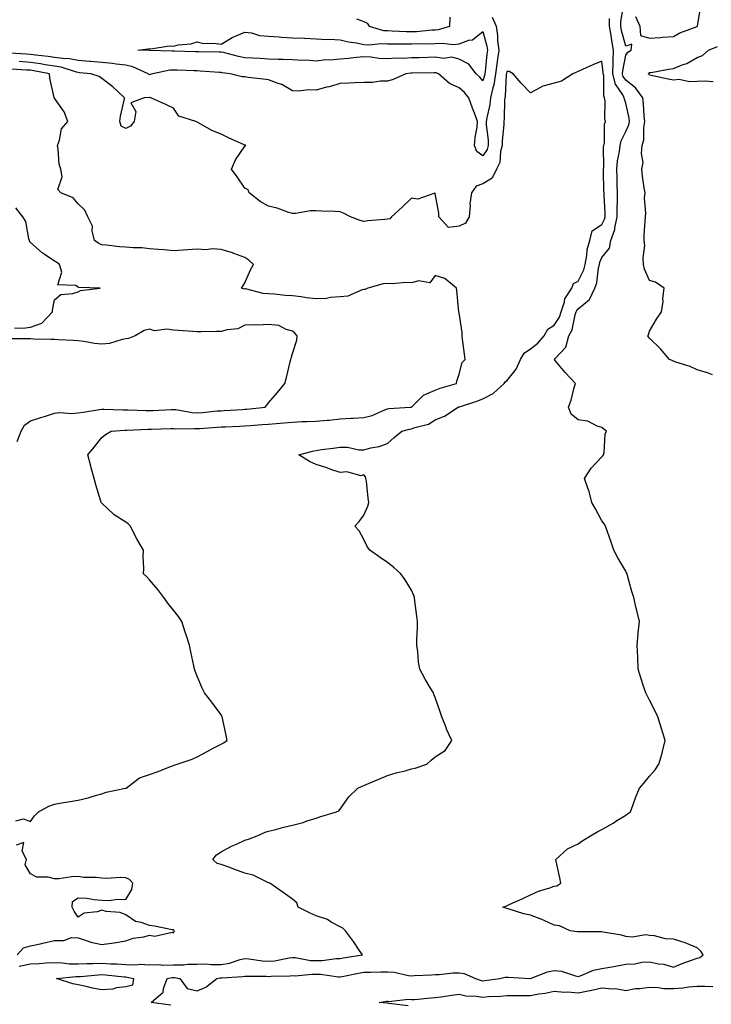
# Model space of a CAD drawing. Units: inches. Extents: x 955283 to 957923, y 7255658 to 7258298.
# Drawn here: x 955573 to 955864, y 7257581 to 7257995 of the extents above; entities that cross this region are included whole.
import ezdxf

# ---------------------------------------------------------------- set-up
doc = ezdxf.new("R2010")
doc.units = ezdxf.units.IN
doc.header["$MEASUREMENT"] = 0
doc.layers.add('Contour_95527255', color=7, linetype='Continuous', true_color=0xc1bc41)

msp = doc.modelspace()

# ---------------------------------------------------------------- linework, layer by layer
at = {"layer": 'Contour_95527255'}
for points in [[(955864.42, 7257845.55, 3176), (955862.44, 7257846.31, 3176), (955858.05, 7257847.61, 3176), (955855.15, 7257849.02, 3176), (955849.09, 7257850.88, 3176), (955848.05, 7257851.28, 3176), (955847.61, 7257851.48, 3176), (955846.38, 7257851.92, 3176), (955842.63, 7257856.5, 3176), (955838.05, 7257860.95, 3176), (955837.56, 7257861.43, 3176), (955837.27, 7257861.92, 3176), (955837.64, 7257862.33, 3176), (955838.05, 7257863.91, 3176), (955841.03, 7257868.94, 3176), (955843.09, 7257871.92, 3176), (955843.7, 7257876.27, 3176), (955843.69, 7257877.56, 3176), (955844.14, 7257881.92, 3176), (955840.54, 7257884.41, 3176), (955838.05, 7257885.18, 3176), (955835.99, 7257889.86, 3176), (955835.53, 7257891.92, 3176), (955835.31, 7257894.66, 3176), (955836.01, 7257899.88, 3176), (955835.74, 7257901.92, 3176), (955835.85, 7257904.12, 3176), (955836.25, 7257910.12, 3176), (955836.36, 7257911.92, 3176), (955836.51, 7257913.46, 3176), (955835.99, 7257919.86, 3176), (955836.14, 7257921.92, 3176), (955835.85, 7257924.12, 3176), (955835.1, 7257928.97, 3176), (955834.76, 7257931.92, 3176), (955835.31, 7257934.66, 3176), (955834.6, 7257938.47, 3176), (955834.95, 7257941.92, 3176), (955835.67, 7257944.3, 3176), (955835.61, 7257949.48, 3176), (955836.06, 7257951.92, 3176), (955835.77, 7257954.2, 3176), (955835.55, 7257959.42, 3176), (955835.19, 7257961.92, 3176), (955832.16, 7257966.03, 3176), (955828.05, 7257969.36, 3176), (955827.01, 7257970.88, 3176), (955826.75, 7257971.92, 3176), (955826.79, 7257973.18, 3176), (955828.05, 7257979.73, 3176), (955828.97, 7257981, 3176), (955830.27, 7257981.92, 3176), (955830.55, 7257984.42, 3176), (955828.05, 7257983.62, 3176), (955826.29, 7257990.16, 3176), (955825.98, 7257991.92, 3176), (955826.02, 7257993.95, 3176), (955827.27, 7258001.14, 3176)], [(955832.17, 7257996.04, 3176), (955833.94, 7257991.92, 3176), (955834.18, 7257988.05, 3176), (955838.05, 7257986.99, 3176), (955842.7, 7257987.27, 3176), (955843.44, 7257987.31, 3176), (955848.05, 7257987.58, 3176), (955850.77, 7257989.2, 3176), (955858.01, 7257991.88, 3176), (955858.05, 7257991.9, 3176), (955858.07, 7257991.9, 3176), (955858.14, 7257991.92, 3176), (955858.19, 7257992.06, 3176), (955859.55, 7258000.42, 3176)], [(955771.9, 7257995.77, 3177), (955773.62, 7257991.92, 3177), (955774.24, 7257988.11, 3177), (955774.22, 7257985.75, 3177), (955774.69, 7257981.92, 3177), (955774.2, 7257978.07, 3177), (955773.9, 7257976.07, 3177), (955773.4, 7257971.92, 3177), (955772.63, 7257967.34, 3177), (955772.2, 7257966.07, 3177), (955771.27, 7257961.92, 3177), (955770.93, 7257959.04, 3177), (955769.65, 7257953.52, 3177), (955769.43, 7257951.92, 3177), (955769.46, 7257950.51, 3177), (955770.28, 7257944.15, 3177), (955770.31, 7257941.92, 3177), (955769.82, 7257940.15, 3177), (955768.05, 7257937.51, 3177), (955765.46, 7257939.33, 3177), (955764.54, 7257941.92, 3177), (955764.76, 7257945.21, 3177), (955765.63, 7257949.5, 3177), (955765.83, 7257951.92, 3177), (955764.49, 7257955.48, 3177), (955763.67, 7257957.54, 3177), (955762.13, 7257961.92, 3177), (955760.27, 7257964.14, 3177), (955758.05, 7257966.13, 3177), (955754.09, 7257967.96, 3177), (955749.35, 7257971.92, 3177), (955748.49, 7257972.36, 3177), (955748.05, 7257972.42, 3177), (955747.56, 7257972.41, 3177), (955738.38, 7257972.25, 3177), (955738.05, 7257972.24, 3177), (955737.74, 7257972.23, 3177), (955735.71, 7257971.92, 3177), (955730.33, 7257969.64, 3177), (955728.05, 7257968.81, 3177), (955724.98, 7257968.85, 3177), (955721.66, 7257968.31, 3177), (955718.05, 7257968.35, 3177), (955714.31, 7257968.18, 3177), (955711.9, 7257968.07, 3177), (955708.05, 7257967.91, 3177), (955703.44, 7257966.53, 3177), (955702.42, 7257966.3, 3177), (955698.05, 7257965.1, 3177), (955694.68, 7257965.29, 3177), (955690.76, 7257964.63, 3177), (955688.05, 7257964.86, 3177), (955683.64, 7257967.51, 3177), (955682.06, 7257967.91, 3177), (955678.05, 7257969.46, 3177), (955675.81, 7257969.68, 3177), (955669.49, 7257970.48, 3177), (955668.05, 7257970.64, 3177), (955666.87, 7257970.74, 3177), (955661.94, 7257971.92, 3177), (955658.5, 7257972.37, 3177), (955658.05, 7257972.47, 3177), (955657.47, 7257972.5, 3177), (955649.25, 7257973.12, 3177), (955648.05, 7257973.17, 3177), (955646.76, 7257973.21, 3177), (955639.63, 7257973.5, 3177), (955638.05, 7257973.55, 3177), (955636.54, 7257973.43, 3177), (955629.47, 7257971.92, 3177), (955628.36, 7257971.61, 3177), (955628.05, 7257971.6, 3177), (955627.8, 7257971.67, 3177), (955627.47, 7257971.92, 3177), (955621.07, 7257974.94, 3177), (955618.05, 7257975.54, 3177), (955614, 7257975.97, 3177), (955612.42, 7257976.29, 3177), (955608.05, 7257976.67, 3177), (955603.21, 7257977.08, 3177), (955602.87, 7257977.1, 3177), (955598.05, 7257977.49, 3177), (955594.39, 7257978.26, 3177), (955591.64, 7257978.33, 3177), (955588.05, 7257978.88, 3177), (955585.43, 7257979.3, 3177), (955580.16, 7257979.81, 3177), (955578.05, 7257980.11, 3177), (955576.35, 7257980.22, 3177), (955569.36, 7257980.61, 3177)], [(955714.92, 7257995.05, 3177), (955718.05, 7257993.89, 3177), (955719.44, 7257993.31, 3177), (955720.27, 7257991.92, 3177), (955726.35, 7257990.22, 3177), (955728.05, 7257990.12, 3177), (955729.89, 7257990.08, 3177), (955735.85, 7257989.72, 3177), (955738.05, 7257989.68, 3177), (955740.21, 7257989.76, 3177), (955746.56, 7257990.43, 3177), (955748.05, 7257990.49, 3177), (955749.39, 7257990.58, 3177), (955754.17, 7257991.92, 3177), (955754.24, 7257995.73, 3177)], [(955636.93, 7257580.8, 3177), (955628.76, 7257581.92, 3177), (955633.75, 7257586.22, 3177), (955633.83, 7257587.7, 3177), (955635.4, 7257591.92, 3177), (955637.58, 7257592.39, 3177), (955638.05, 7257592.4, 3177), (955638.53, 7257592.4, 3177), (955640.76, 7257591.92, 3177), (955643.8, 7257587.67, 3177), (955648.05, 7257586.71, 3177), (955651.7, 7257588.27, 3177), (955656.29, 7257591.92, 3177), (955657.76, 7257592.21, 3177), (955658.05, 7257592.22, 3177), (955658.41, 7257592.28, 3177), (955667.19, 7257592.78, 3177), (955668.05, 7257592.97, 3177), (955669.03, 7257592.9, 3177), (955677.07, 7257592.9, 3177), (955678.05, 7257592.83, 3177), (955679.06, 7257592.93, 3177), (955686.96, 7257593.01, 3177), (955688.05, 7257593.15, 3177), (955689.22, 7257593.09, 3177), (955696.16, 7257593.81, 3177), (955698.05, 7257593.75, 3177), (955699.88, 7257593.75, 3177), (955707.35, 7257592.62, 3177), (955708.05, 7257592.62, 3177), (955708.92, 7257592.79, 3177), (955715.75, 7257594.22, 3177), (955718.05, 7257594.65, 3177), (955720.78, 7257594.65, 3177), (955725.2, 7257594.77, 3177), (955728.05, 7257594.78, 3177), (955730.77, 7257594.64, 3177), (955736.8, 7257593.17, 3177), (955738.05, 7257593.08, 3177), (955739.28, 7257593.15, 3177), (955746.49, 7257593.48, 3177), (955748.05, 7257593.56, 3177), (955749.72, 7257593.59, 3177), (955755.63, 7257594.34, 3177), (955758.05, 7257594.37, 3177), (955760.21, 7257594.08, 3177), (955764.96, 7257591.92, 3177), (955767.27, 7257591.14, 3177), (955768.05, 7257591.01, 3177), (955768.89, 7257591.08, 3177), (955775.11, 7257591.92, 3177), (955777.47, 7257592.5, 3177), (955778.05, 7257592.55, 3177), (955778.67, 7257592.54, 3177), (955787.87, 7257591.92, 3177), (955788.05, 7257591.91, 3177), (955788.08, 7257591.92, 3177), (955795.18, 7257594.79, 3177), (955798.05, 7257595.34, 3177), (955801.1, 7257594.97, 3177), (955806.97, 7257593, 3177), (955808.05, 7257592.81, 3177), (955809.28, 7257593.15, 3177), (955814.51, 7257595.46, 3177), (955818.05, 7257596.09, 3177), (955823.04, 7257596.93, 3177), (955823.06, 7257596.93, 3177), (955828.05, 7257597.93, 3177), (955831.82, 7257598.15, 3177), (955834.86, 7257598.73, 3177), (955838.05, 7257598.97, 3177), (955841.85, 7257598.12, 3177), (955844.09, 7257597.96, 3177), (955848.05, 7257596.65, 3177), (955851.72, 7257598.25, 3177), (955855.71, 7257599.58, 3177), (955858.05, 7257600.46, 3177), (955859.22, 7257600.75, 3177), (955860.53, 7257601.92, 3177), (955859.56, 7257603.43, 3177), (955858.05, 7257604.86, 3177), (955853.06, 7257606.93, 3177), (955853.03, 7257606.94, 3177), (955848.05, 7257608.42, 3177), (955844.74, 7257608.61, 3177), (955840.1, 7257609.87, 3177), (955838.05, 7257610.05, 3177), (955836.45, 7257610.32, 3177), (955830.7, 7257609.27, 3177), (955828.05, 7257609.51, 3177), (955826.29, 7257610.16, 3177), (955818.53, 7257611.44, 3177), (955818.05, 7257611.57, 3177), (955817.7, 7257611.57, 3177), (955808.45, 7257611.52, 3177), (955808.05, 7257611.52, 3177), (955807.68, 7257611.55, 3177), (955804.66, 7257611.92, 3177), (955800.19, 7257614.06, 3177), (955798.05, 7257614.34, 3177), (955793.72, 7257616.25, 3177), (955792.81, 7257616.68, 3177), (955788.05, 7257618.59, 3177), (955785.24, 7257619.11, 3177), (955778.71, 7257621.26, 3177), (955778.05, 7257621.41, 3177), (955777.68, 7257621.55, 3177), (955776.47, 7257621.92, 3177), (955777.66, 7257622.31, 3177), (955778.05, 7257622.49, 3177), (955779.09, 7257622.96, 3177), (955784.59, 7257625.38, 3177), (955788.05, 7257627.07, 3177), (955791.41, 7257628.56, 3177), (955796.14, 7257630.01, 3177), (955798.05, 7257630.71, 3177), (955799.09, 7257630.88, 3177), (955800.8, 7257631.92, 3177), (955800.35, 7257634.22, 3177), (955798.81, 7257641.16, 3177), (955798.66, 7257641.92, 3177), (955803.55, 7257646.42, 3177), (955808.05, 7257648.5, 3177), (955810.01, 7257649.96, 3177), (955813.26, 7257651.92, 3177), (955816.27, 7257653.7, 3177), (955818.05, 7257654.46, 3177), (955822.78, 7257657.19, 3177), (955824.37, 7257658.24, 3177), (955828.05, 7257660.58, 3177), (955828.84, 7257661.13, 3177), (955829.98, 7257661.92, 3177), (955831.12, 7257664.99, 3177), (955832.09, 7257667.88, 3177), (955833.78, 7257671.92, 3177), (955835.78, 7257674.19, 3177), (955838.05, 7257676.92, 3177), (955840.36, 7257679.61, 3177), (955841.88, 7257681.92, 3177), (955843.31, 7257686.66, 3177), (955843.42, 7257687.29, 3177), (955844.54, 7257691.92, 3177), (955843.02, 7257696.89, 3177), (955843, 7257696.97, 3177), (955841.58, 7257701.92, 3177), (955840.42, 7257704.29, 3177), (955838.05, 7257708.92, 3177), (955837, 7257710.87, 3177), (955836.45, 7257711.92, 3177), (955835.7, 7257714.27, 3177), (955834.42, 7257718.29, 3177), (955833.29, 7257721.92, 3177), (955833.07, 7257726.9, 3177), (955833.07, 7257726.94, 3177), (955832.83, 7257731.92, 3177), (955833.27, 7257736.7, 3177), (955833.31, 7257737.18, 3177), (955833.78, 7257741.92, 3177), (955832.69, 7257746.56, 3177), (955832.47, 7257747.5, 3177), (955831.45, 7257751.92, 3177), (955830.66, 7257754.53, 3177), (955828.81, 7257761.16, 3177), (955828.59, 7257761.92, 3177), (955828.42, 7257762.29, 3177), (955828.05, 7257762.99, 3177), (955824.77, 7257768.64, 3177), (955823.07, 7257771.92, 3177), (955821.8, 7257775.67, 3177), (955820.36, 7257779.61, 3177), (955819.53, 7257781.92, 3177), (955819.01, 7257782.88, 3177), (955818.05, 7257784.17, 3177), (955815.33, 7257789.2, 3177), (955813.8, 7257791.92, 3177), (955812.65, 7257796.52, 3177), (955812.08, 7257797.89, 3177), (955810.76, 7257801.92, 3177), (955813.59, 7257806.38, 3177), (955818.05, 7257811.04, 3177), (955818.44, 7257811.53, 3177), (955818.73, 7257811.92, 3177), (955818.96, 7257812.83, 3177), (955819.43, 7257820.54, 3177), (955820, 7257821.92, 3177), (955818.85, 7257822.72, 3177), (955818.05, 7257823.36, 3177), (955816.07, 7257823.9, 3177), (955812.12, 7257825.99, 3177), (955808.05, 7257826.55, 3177), (955805.17, 7257829.04, 3177), (955804.02, 7257831.92, 3177), (955805.1, 7257834.87, 3177), (955806.37, 7257840.24, 3177), (955806.89, 7257841.92, 3177), (955802.6, 7257846.47, 3177), (955798.46, 7257851.51, 3177), (955798.12, 7257851.92, 3177), (955798.46, 7257852.33, 3177), (955802.86, 7257857.11, 3177), (955804.12, 7257861.92, 3177), (955805.52, 7257864.45, 3177), (955806.87, 7257870.74, 3177), (955807.29, 7257871.92, 3177), (955807.47, 7257872.5, 3177), (955808.05, 7257873.24, 3177), (955812.8, 7257877.17, 3177), (955815.01, 7257881.92, 3177), (955815.85, 7257884.12, 3177), (955816.62, 7257890.49, 3177), (955817, 7257891.92, 3177), (955817.17, 7257892.8, 3177), (955818.05, 7257894.74, 3177), (955821.2, 7257898.77, 3177), (955821.84, 7257901.92, 3177), (955823.43, 7257906.54, 3177), (955823.44, 7257907.31, 3177), (955824.4, 7257911.92, 3177), (955824.4, 7257915.57, 3177), (955824.53, 7257918.4, 3177), (955824.53, 7257921.92, 3177), (955824.45, 7257925.52, 3177), (955824.39, 7257928.26, 3177), (955824.3, 7257931.92, 3177), (955824.62, 7257935.35, 3177), (955825.43, 7257939.3, 3177), (955825.73, 7257941.92, 3177), (955826.12, 7257943.85, 3177), (955828.05, 7257947.71, 3177), (955829.39, 7257950.58, 3177), (955829.63, 7257951.92, 3177), (955829.46, 7257953.33, 3177), (955828.05, 7257959.62, 3177), (955827.51, 7257961.38, 3177), (955827.43, 7257961.92, 3177), (955826.79, 7257963.18, 3177), (955823.76, 7257967.63, 3177), (955822.67, 7257971.92, 3177), (955822.83, 7257976.7, 3177), (955822.77, 7257977.2, 3177), (955822.97, 7257981.92, 3177), (955822.14, 7257986.01, 3177), (955821.92, 7257988.05, 3177), (955821.24, 7257991.92, 3177), (955821.29, 7257995.16, 3177)], [(955864.75, 7257968.62, 3175), (955861.15, 7257968.82, 3175), (955858.05, 7257968.8, 3175), (955854.78, 7257968.65, 3175), (955850.42, 7257969.55, 3175), (955848.05, 7257969.35, 3175), (955845.85, 7257969.72, 3175), (955838.75, 7257971.22, 3175), (955838.05, 7257971.34, 3175), (955837.83, 7257971.7, 3175), (955837.51, 7257971.92, 3175), (955837.75, 7257972.22, 3175), (955838.05, 7257972.45, 3175), (955838.66, 7257972.53, 3175), (955846.05, 7257973.92, 3175), (955848.05, 7257974.15, 3175), (955851.81, 7257975.68, 3175), (955853.72, 7257976.25, 3175), (955858.05, 7257978.87, 3175), (955860.25, 7257979.72, 3175), (955862.79, 7257981.92, 3175), (955866.55, 7257983.42, 3175)], [(955573.22, 7257597.09, 3178), (955578.05, 7257598.13, 3178), (955581.73, 7257598.24, 3178), (955584.64, 7257598.51, 3178), (955588.05, 7257598.63, 3178), (955591.43, 7257598.54, 3178), (955594.25, 7257598.12, 3178), (955598.05, 7257598.04, 3178), (955601.76, 7257598.21, 3178), (955604.34, 7257598.21, 3178), (955608.05, 7257598.37, 3178), (955611.83, 7257598.14, 3178), (955614.23, 7257598.1, 3178), (955618.05, 7257597.85, 3178), (955622.31, 7257597.66, 3178), (955624.03, 7257597.9, 3178), (955628.05, 7257597.64, 3178), (955632.2, 7257597.77, 3178), (955633.66, 7257597.53, 3178), (955638.05, 7257597.62, 3178), (955642.35, 7257597.62, 3178), (955644.14, 7257598.01, 3178), (955648.05, 7257598.02, 3178), (955651.87, 7257598.1, 3178), (955653.89, 7257597.76, 3178), (955658.05, 7257597.83, 3178), (955661.55, 7257598.42, 3178), (955666.04, 7257599.91, 3178), (955668.05, 7257600.36, 3178), (955669.75, 7257600.22, 3178), (955675.46, 7257599.33, 3178), (955678.05, 7257599.15, 3178), (955680.58, 7257599.39, 3178), (955686.74, 7257600.61, 3178), (955688.05, 7257600.77, 3178), (955689.26, 7257600.71, 3178), (955695.65, 7257599.52, 3178), (955698.05, 7257599.43, 3178), (955700.54, 7257599.43, 3178), (955706.45, 7257600.32, 3178), (955708.05, 7257600.32, 3178), (955709.4, 7257600.57, 3178), (955717.42, 7257601.92, 3178), (955716.07, 7257603.9, 3178), (955713.67, 7257607.54, 3178), (955710.32, 7257611.92, 3178), (955709.19, 7257613.06, 3178), (955708.05, 7257613.62, 3178), (955704.34, 7257615.63, 3178), (955702.78, 7257616.65, 3178), (955698.05, 7257618.24, 3178), (955695.46, 7257619.33, 3178), (955690.44, 7257621.92, 3178), (955689.89, 7257623.76, 3178), (955688.05, 7257625.23, 3178), (955684.14, 7257628.01, 3178), (955678.54, 7257631.92, 3178), (955678.19, 7257632.06, 3178), (955678.05, 7257632.12, 3178), (955677.74, 7257632.23, 3178), (955671.54, 7257635.41, 3178), (955668.05, 7257636.25, 3178), (955663.91, 7257637.78, 3178), (955661.29, 7257638.68, 3178), (955658.05, 7257639.83, 3178), (955656.37, 7257640.24, 3178), (955654.64, 7257641.92, 3178), (955656.14, 7257643.83, 3178), (955658.05, 7257645.21, 3178), (955662.51, 7257647.46, 3178), (955664.51, 7257648.38, 3178), (955668.05, 7257650.05, 3178), (955669.57, 7257650.4, 3178), (955673.28, 7257651.92, 3178), (955676.63, 7257653.34, 3178), (955678.05, 7257653.83, 3178), (955680.56, 7257654.43, 3178), (955684.44, 7257655.53, 3178), (955688.05, 7257656.3, 3178), (955692.56, 7257657.41, 3178), (955694.23, 7257658.1, 3178), (955698.05, 7257659.33, 3178), (955699.93, 7257660.04, 3178), (955706.49, 7257661.92, 3178), (955707.55, 7257662.42, 3178), (955708.05, 7257663.13, 3178), (955711.75, 7257668.22, 3178), (955715.46, 7257671.92, 3178), (955717.3, 7257672.67, 3178), (955718.05, 7257673.02, 3178), (955719.94, 7257673.81, 3178), (955724.37, 7257675.6, 3178), (955728.05, 7257677.18, 3178), (955731.68, 7257678.29, 3178), (955735.34, 7257679.21, 3178), (955738.05, 7257679.98, 3178), (955739.66, 7257680.31, 3178), (955744.46, 7257681.92, 3178), (955746.38, 7257683.59, 3178), (955748.05, 7257685.08, 3178), (955752.19, 7257687.78, 3178), (955754.96, 7257691.92, 3178), (955752.83, 7257696.7, 3178), (955752.6, 7257697.37, 3178), (955750.85, 7257701.92, 3178), (955750.12, 7257703.99, 3178), (955748.05, 7257709.98, 3178), (955747.51, 7257711.38, 3178), (955747.24, 7257711.92, 3178), (955746.07, 7257713.9, 3178), (955743.76, 7257717.63, 3178), (955741.53, 7257721.92, 3178), (955741.01, 7257724.88, 3178), (955740.71, 7257729.26, 3178), (955740.32, 7257731.92, 3178), (955740.27, 7257734.14, 3178), (955740.65, 7257739.32, 3178), (955740.61, 7257741.92, 3178), (955740.3, 7257744.17, 3178), (955739.51, 7257750.46, 3178), (955739.31, 7257751.92, 3178), (955738.98, 7257752.85, 3178), (955738.05, 7257755.02, 3178), (955735.47, 7257759.34, 3178), (955733.62, 7257761.92, 3178), (955730.65, 7257764.52, 3178), (955728.05, 7257766.65, 3178), (955724.93, 7257768.8, 3178), (955720.6, 7257771.92, 3178), (955719.49, 7257773.36, 3178), (955718.05, 7257776.38, 3178), (955716.06, 7257779.93, 3178), (955714.3, 7257781.92, 3178), (955716.11, 7257783.86, 3178), (955718.05, 7257786.6, 3178), (955719.66, 7257790.31, 3178), (955720.19, 7257791.92, 3178), (955719.83, 7257793.7, 3178), (955719.13, 7257800.84, 3178), (955718.95, 7257801.92, 3178), (955718.75, 7257802.62, 3178), (955718.05, 7257803.47, 3178), (955716.86, 7257803.11, 3178), (955710.92, 7257804.79, 3178), (955708.05, 7257804.46, 3178), (955704.15, 7257805.82, 3178), (955702.55, 7257806.42, 3178), (955698.05, 7257807.86, 3178), (955695.28, 7257809.15, 3178), (955690.73, 7257811.92, 3178), (955696.45, 7257813.52, 3178), (955698.05, 7257813.8, 3178), (955700.26, 7257814.13, 3178), (955705.22, 7257814.75, 3178), (955708.05, 7257815.18, 3178), (955711.25, 7257815.12, 3178), (955715.89, 7257814.08, 3178), (955718.05, 7257814.02, 3178), (955720.92, 7257814.79, 3178), (955724.51, 7257815.46, 3178), (955728.05, 7257816.65, 3178), (955730.81, 7257819.16, 3178), (955734.05, 7257821.92, 3178), (955737.29, 7257822.68, 3178), (955738.05, 7257822.79, 3178), (955739.48, 7257823.35, 3178), (955745.16, 7257824.81, 3178), (955748.05, 7257826.61, 3178), (955751.88, 7257828.09, 3178), (955757.73, 7257831.92, 3178), (955757.95, 7257832.02, 3178), (955758.05, 7257832.05, 3178), (955758.25, 7257832.12, 3178), (955765.49, 7257834.48, 3178), (955768.05, 7257835.49, 3178), (955772.36, 7257837.61, 3178), (955777.01, 7257841.92, 3178), (955777.45, 7257842.52, 3178), (955778.05, 7257842.96, 3178), (955782.01, 7257847.96, 3178), (955783.83, 7257851.92, 3178), (955785.34, 7257854.63, 3178), (955788.05, 7257856.43, 3178), (955791.1, 7257858.87, 3178), (955793.74, 7257861.92, 3178), (955795.3, 7257864.67, 3178), (955798.05, 7257866.4, 3178), (955800.22, 7257869.75, 3178), (955800.98, 7257871.92, 3178), (955802.37, 7257876.24, 3178), (955802.46, 7257877.51, 3178), (955805.4, 7257881.92, 3178), (955806.13, 7257883.84, 3178), (955808.05, 7257884.82, 3178), (955810.39, 7257889.58, 3178), (955811, 7257891.92, 3178), (955811.73, 7257895.6, 3178), (955811.79, 7257898.18, 3178), (955812.94, 7257901.92, 3178), (955813.99, 7257905.98, 3178), (955818.05, 7257908.71, 3178), (955819.13, 7257910.84, 3178), (955819.36, 7257911.92, 3178), (955819.36, 7257913.23, 3178), (955818.93, 7257921.04, 3178), (955818.93, 7257921.92, 3178), (955818.91, 7257922.78, 3178), (955818.74, 7257931.23, 3178), (955818.72, 7257931.92, 3178), (955818.79, 7257932.66, 3178), (955818.77, 7257941.2, 3178), (955818.85, 7257941.92, 3178), (955819.06, 7257942.93, 3178), (955819.13, 7257950.84, 3178), (955819.5, 7257951.92, 3178), (955819.28, 7257953.15, 3178), (955819.34, 7257960.63, 3178), (955819.17, 7257961.92, 3178), (955818.79, 7257962.66, 3178), (955818.78, 7257971.19, 3178), (955818.6, 7257971.92, 3178), (955818.61, 7257972.48, 3178), (955818.05, 7257977.26, 3178), (955814.26, 7257975.71, 3178), (955809.9, 7257973.77, 3178), (955808.05, 7257972.97, 3178), (955807.32, 7257972.65, 3178), (955805.76, 7257971.92, 3178), (955801.08, 7257968.89, 3178), (955798.05, 7257968.02, 3178), (955793.21, 7257966.76, 3178), (955792.28, 7257966.15, 3178), (955788.05, 7257963.99, 3178), (955784.18, 7257968.05, 3178), (955780.76, 7257971.92, 3178), (955779.03, 7257972.9, 3178), (955778.05, 7257972.94, 3178), (955777.92, 7257972.05, 3178), (955777.9, 7257971.92, 3178), (955777.87, 7257971.74, 3178), (955777.4, 7257962.57, 3178), (955777.25, 7257961.92, 3178), (955777.14, 7257961.01, 3178), (955776.95, 7257953.02, 3178), (955776.79, 7257951.92, 3178), (955776.81, 7257950.68, 3178), (955776.17, 7257943.8, 3178), (955776.19, 7257941.92, 3178), (955775.48, 7257939.35, 3178), (955775.21, 7257934.76, 3178), (955773.72, 7257931.92, 3178), (955771.88, 7257928.09, 3178), (955768.05, 7257925.69, 3178), (955765.2, 7257924.77, 3178), (955763.33, 7257921.92, 3178), (955762.62, 7257917.35, 3178), (955762.71, 7257916.58, 3178), (955762.25, 7257911.92, 3178), (955760.76, 7257909.21, 3178), (955758.05, 7257907.94, 3178), (955753.55, 7257907.42, 3178), (955749.57, 7257911.92, 3178), (955749.59, 7257913.46, 3178), (955748.05, 7257921.71, 3178), (955747.92, 7257921.79, 3178), (955740.67, 7257919.3, 3178), (955738.05, 7257919.73, 3178), (955734.09, 7257915.88, 3178), (955729.73, 7257911.92, 3178), (955728.91, 7257911.06, 3178), (955728.05, 7257910.88, 3178), (955726.87, 7257910.74, 3178), (955719.77, 7257910.2, 3178), (955718.05, 7257909.98, 3178), (955716.44, 7257910.31, 3178), (955712.44, 7257911.92, 3178), (955709.57, 7257913.44, 3178), (955708.05, 7257914.04, 3178), (955705.83, 7257914.14, 3178), (955700.46, 7257914.33, 3178), (955698.05, 7257914.44, 3178), (955695.59, 7257914.38, 3178), (955689.4, 7257913.27, 3178), (955688.05, 7257913.22, 3178), (955686.17, 7257913.8, 3178), (955681.63, 7257915.5, 3178), (955678.05, 7257916.4, 3178), (955674.49, 7257918.36, 3178), (955669.82, 7257921.92, 3178), (955669.39, 7257923.26, 3178), (955668.05, 7257923.95, 3178), (955664.88, 7257928.75, 3178), (955662.4, 7257931.92, 3178), (955664.16, 7257935.81, 3178), (955668.05, 7257941.55, 3178), (955668.32, 7257941.65, 3178), (955668.47, 7257941.92, 3178), (955668.16, 7257942.03, 3178), (955668.05, 7257942.06, 3178), (955667.81, 7257942.16, 3178), (955661.26, 7257945.13, 3178), (955658.05, 7257946.62, 3178), (955654.22, 7257948.09, 3178), (955648.62, 7257951.35, 3178), (955648.05, 7257951.65, 3178), (955647.86, 7257951.73, 3178), (955647.5, 7257951.92, 3178), (955640.37, 7257954.24, 3178), (955638.05, 7257957.51, 3178), (955635.11, 7257958.98, 3178), (955628.57, 7257961.92, 3178), (955628.11, 7257961.98, 3178), (955628.05, 7257961.98, 3178), (955627.97, 7257962, 3178), (955625.76, 7257961.92, 3178), (955620.16, 7257959.81, 3178), (955622.26, 7257956.13, 3178), (955621.56, 7257951.92, 3178), (955619.98, 7257949.99, 3178), (955618.05, 7257948.95, 3178), (955616.15, 7257950.02, 3178), (955615.61, 7257951.92, 3178), (955615.77, 7257954.2, 3178), (955617.53, 7257961.4, 3178), (955617.58, 7257961.92, 3178), (955612.63, 7257966.5, 3178), (955608.05, 7257970.04, 3178), (955606.9, 7257970.77, 3178), (955603.36, 7257971.92, 3178), (955598.55, 7257972.42, 3178), (955598.05, 7257972.46, 3178), (955597.38, 7257972.59, 3178), (955590.87, 7257974.74, 3178), (955588.05, 7257975.17, 3178), (955584.18, 7257975.79, 3178), (955582.3, 7257976.17, 3178), (955578.05, 7257976.78, 3178), (955573.22, 7257977.09, 3178)], [(955571.83, 7257658.14, 3179), (955575.1, 7257658.97, 3179), (955578.05, 7257657.89, 3179), (955579.71, 7257660.26, 3179), (955581.4, 7257661.92, 3179), (955585.71, 7257664.26, 3179), (955588.05, 7257665.13, 3179), (955591.94, 7257665.81, 3179), (955593.79, 7257666.18, 3179), (955598.05, 7257666.86, 3179), (955602.19, 7257667.78, 3179), (955604.74, 7257668.61, 3179), (955608.05, 7257669.49, 3179), (955609.75, 7257670.22, 3179), (955617.95, 7257671.82, 3179), (955618.05, 7257671.85, 3179), (955618.1, 7257671.87, 3179), (955618.21, 7257671.92, 3179), (955623.76, 7257676.21, 3179), (955628.05, 7257677.59, 3179), (955631.27, 7257678.7, 3179), (955637.25, 7257681.12, 3179), (955638.05, 7257681.42, 3179), (955638.41, 7257681.56, 3179), (955639.66, 7257681.92, 3179), (955645.9, 7257684.07, 3179), (955648.05, 7257684.99, 3179), (955652.56, 7257687.41, 3179), (955654.76, 7257688.63, 3179), (955658.05, 7257690.44, 3179), (955659.04, 7257690.93, 3179), (955660.68, 7257691.92, 3179), (955660.19, 7257694.06, 3179), (955658.69, 7257701.28, 3179), (955658.56, 7257701.92, 3179), (955658.36, 7257702.23, 3179), (955658.05, 7257702.66, 3179), (955654.13, 7257708, 3179), (955651.08, 7257711.92, 3179), (955650.08, 7257713.95, 3179), (955648.05, 7257718.93, 3179), (955647.17, 7257721.04, 3179), (955646.98, 7257721.92, 3179), (955646.68, 7257723.29, 3179), (955645.33, 7257729.2, 3179), (955644.78, 7257731.92, 3179), (955643.31, 7257736.66, 3179), (955643.19, 7257737.06, 3179), (955641.66, 7257741.92, 3179), (955640.16, 7257744.03, 3179), (955638.05, 7257746.68, 3179), (955635.68, 7257749.55, 3179), (955633.99, 7257751.92, 3179), (955631.51, 7257755.38, 3179), (955628.05, 7257759.38, 3179), (955626.86, 7257760.73, 3179), (955625.53, 7257761.92, 3179), (955625.63, 7257764.34, 3179), (955625.38, 7257769.25, 3179), (955625.49, 7257771.92, 3179), (955622.7, 7257776.57, 3179), (955622.05, 7257777.92, 3179), (955620, 7257781.92, 3179), (955619.09, 7257782.96, 3179), (955618.05, 7257783.56, 3179), (955613.2, 7257786.77, 3179), (955613.01, 7257786.88, 3179), (955608.05, 7257791.54, 3179), (955607.86, 7257791.73, 3179), (955607.72, 7257791.92, 3179), (955607.58, 7257792.39, 3179), (955605.46, 7257799.33, 3179), (955604.75, 7257801.92, 3179), (955603.54, 7257806.43, 3179), (955603.32, 7257807.19, 3179), (955602.11, 7257811.92, 3179), (955604.84, 7257815.13, 3179), (955608.05, 7257819.22, 3179), (955609.49, 7257820.48, 3179), (955611.91, 7257821.92, 3179), (955617.67, 7257822.3, 3179), (955618.05, 7257822.31, 3179), (955618.44, 7257822.31, 3179), (955627.25, 7257822.72, 3179), (955628.05, 7257822.71, 3179), (955628.88, 7257822.75, 3179), (955637.02, 7257822.95, 3179), (955638.05, 7257822.98, 3179), (955639.03, 7257822.9, 3179), (955646.95, 7257823.02, 3179), (955648.05, 7257822.95, 3179), (955649.16, 7257823.03, 3179), (955656.46, 7257823.51, 3179), (955658.05, 7257823.64, 3179), (955659.87, 7257823.74, 3179), (955665.98, 7257823.99, 3179), (955668.05, 7257824.1, 3179), (955670.41, 7257824.28, 3179), (955675.38, 7257824.59, 3179), (955678.05, 7257824.81, 3179), (955681.22, 7257825.09, 3179), (955684.58, 7257825.39, 3179), (955688.05, 7257825.7, 3179), (955691.99, 7257825.86, 3179), (955694.04, 7257825.93, 3179), (955698.05, 7257826.09, 3179), (955702.62, 7257826.49, 3179), (955703.43, 7257826.54, 3179), (955708.05, 7257826.97, 3179), (955712.7, 7257827.27, 3179), (955713.46, 7257827.33, 3179), (955718.05, 7257827.63, 3179), (955721.51, 7257828.46, 3179), (955727.11, 7257830.98, 3179), (955728.05, 7257831.3, 3179), (955728.59, 7257831.38, 3179), (955737.56, 7257831.92, 3179), (955737.99, 7257831.98, 3179), (955738.05, 7257832, 3179), (955743.05, 7257836.92, 3179), (955743.06, 7257836.93, 3179), (955748.05, 7257839.14, 3179), (955750.07, 7257839.9, 3179), (955757.02, 7257841.92, 3179), (955757.11, 7257842.86, 3179), (955758.05, 7257845.77, 3179), (955759.28, 7257850.69, 3179), (955760.58, 7257851.92, 3179), (955760.33, 7257854.2, 3179), (955759.51, 7257860.46, 3179), (955759.34, 7257861.92, 3179), (955759.39, 7257863.26, 3179), (955758.05, 7257871.6, 3179), (955758.01, 7257871.88, 3179), (955758, 7257871.92, 3179), (955758, 7257871.97, 3179), (955757.14, 7257881.01, 3179), (955756.99, 7257881.92, 3179), (955752.1, 7257885.97, 3179), (955748.05, 7257887.25, 3179), (955745.74, 7257884.23, 3179), (955741.2, 7257885.07, 3179), (955738.05, 7257884.19, 3179), (955735.71, 7257884.26, 3179), (955729.92, 7257883.8, 3179), (955728.05, 7257883.87, 3179), (955726.21, 7257883.76, 3179), (955719.68, 7257881.92, 3179), (955718.59, 7257881.38, 3179), (955718.05, 7257881.37, 3179), (955717.36, 7257881.23, 3179), (955711.37, 7257878.6, 3179), (955708.05, 7257878.23, 3179), (955704.08, 7257877.95, 3179), (955702.33, 7257877.64, 3179), (955698.05, 7257877.4, 3179), (955694.01, 7257877.88, 3179), (955691.74, 7257878.23, 3179), (955688.05, 7257878.7, 3179), (955684.93, 7257878.8, 3179), (955680.57, 7257879.4, 3179), (955678.05, 7257879.51, 3179), (955675.76, 7257879.63, 3179), (955668.36, 7257881.61, 3179), (955668.05, 7257881.64, 3179), (955667.67, 7257881.54, 3179), (955666.63, 7257881.92, 3179), (955667.18, 7257882.79, 3179), (955668.05, 7257884.1, 3179), (955670.38, 7257889.59, 3179), (955671.67, 7257891.92, 3179), (955669.77, 7257893.64, 3179), (955668.05, 7257894.74, 3179), (955663.49, 7257896.48, 3179), (955662.88, 7257896.75, 3179), (955658.05, 7257898.19, 3179), (955654.52, 7257898.39, 3179), (955651.88, 7257898.09, 3179), (955648.05, 7257898.25, 3179), (955644.16, 7257898.03, 3179), (955642.12, 7257897.85, 3179), (955638.05, 7257897.63, 3179), (955634.17, 7257898.04, 3179), (955631.83, 7257898.14, 3179), (955628.05, 7257898.5, 3179), (955624.99, 7257898.86, 3179), (955621.09, 7257898.88, 3179), (955618.05, 7257899.18, 3179), (955615.43, 7257899.3, 3179), (955610.01, 7257899.96, 3179), (955608.05, 7257900.06, 3179), (955606.8, 7257900.67, 3179), (955604.96, 7257901.92, 3179), (955603.99, 7257905.98, 3179), (955604.03, 7257907.9, 3179), (955602.06, 7257911.92, 3179), (955600.82, 7257914.69, 3179), (955598.05, 7257917.29, 3179), (955596.02, 7257919.89, 3179), (955590.8, 7257921.92, 3179), (955589.52, 7257923.39, 3179), (955591.33, 7257928.64, 3179), (955590.73, 7257931.92, 3179), (955590.13, 7257934, 3179), (955589.64, 7257940.33, 3179), (955589.32, 7257941.92, 3179), (955590.19, 7257944.06, 3179), (955591.12, 7257948.85, 3179), (955593.76, 7257951.92, 3179), (955592.17, 7257956.04, 3179), (955588.05, 7257961.7, 3179), (955588, 7257961.87, 3179), (955587.98, 7257961.92, 3179), (955587.97, 7257962, 3179), (955586.2, 7257970.07, 3179), (955585.95, 7257971.92, 3179), (955579.39, 7257973.26, 3179), (955578.05, 7257973.44, 3179), (955576.42, 7257973.55, 3179), (955570.1, 7257973.97, 3179)], [(955571.35, 7257865.22, 3180), (955574.78, 7257865.19, 3180), (955578.05, 7257865.49, 3180), (955582.73, 7257867.24, 3180), (955587.21, 7257871.92, 3180), (955587.33, 7257872.64, 3180), (955588.05, 7257877.09, 3180), (955590.77, 7257879.2, 3180), (955595.76, 7257879.63, 3180), (955598.05, 7257880.42, 3180), (955599.08, 7257880.89, 3180), (955607.34, 7257881.92, 3180), (955598.35, 7257882.22, 3180), (955598.05, 7257882.35, 3180), (955596.93, 7257883.04, 3180), (955589.51, 7257883.38, 3180), (955591.26, 7257888.71, 3180), (955590.22, 7257891.92, 3180), (955588.94, 7257892.81, 3180), (955588.05, 7257893.3, 3180), (955583.77, 7257896.2, 3180), (955582.88, 7257896.75, 3180), (955578.05, 7257901.13, 3180), (955577.68, 7257901.55, 3180), (955577.59, 7257901.92, 3180), (955577.34, 7257902.63, 3180), (955576.08, 7257909.95, 3180), (955574.81, 7257911.92, 3180), (955571.83, 7257915.7, 3180)], [(955572.4, 7257817.57, 3180), (955574.05, 7257821.92, 3180), (955575.55, 7257824.42, 3180), (955578.05, 7257826.13, 3180), (955582.32, 7257827.65, 3180), (955584.35, 7257828.22, 3180), (955588.05, 7257829.39, 3180), (955590.34, 7257829.63, 3180), (955595.43, 7257829.3, 3180), (955598.05, 7257829.5, 3180), (955600.17, 7257829.8, 3180), (955607.04, 7257830.91, 3180), (955608.05, 7257831.06, 3180), (955608.89, 7257831.08, 3180), (955617, 7257830.87, 3180), (955618.05, 7257830.88, 3180), (955619.09, 7257830.88, 3180), (955626.61, 7257830.48, 3180), (955628.05, 7257830.48, 3180), (955629.44, 7257830.53, 3180), (955637.08, 7257830.95, 3180), (955638.05, 7257830.99, 3180), (955639.07, 7257830.9, 3180), (955645.87, 7257829.74, 3180), (955648.05, 7257829.59, 3180), (955650.21, 7257829.76, 3180), (955656.47, 7257830.34, 3180), (955658.05, 7257830.46, 3180), (955659.44, 7257830.53, 3180), (955667.11, 7257830.98, 3180), (955668.05, 7257831.03, 3180), (955668.87, 7257831.1, 3180), (955676.66, 7257831.92, 3180), (955677.23, 7257832.74, 3180), (955678.05, 7257833.75, 3180), (955681.82, 7257838.15, 3180), (955684.85, 7257841.92, 3180), (955685.52, 7257844.45, 3180), (955687.13, 7257851, 3180), (955687.37, 7257851.92, 3180), (955687.51, 7257852.46, 3180), (955688.05, 7257854.5, 3180), (955689.95, 7257860.02, 3180), (955690.09, 7257861.92, 3180), (955689.09, 7257862.96, 3180), (955688.05, 7257863.89, 3180), (955685.46, 7257864.51, 3180), (955682.39, 7257866.26, 3180), (955678.05, 7257866.68, 3180), (955673.54, 7257866.43, 3180), (955672.7, 7257866.57, 3180), (955668.05, 7257866.41, 3180), (955665.13, 7257864.84, 3180), (955660.6, 7257864.47, 3180), (955658.05, 7257863.73, 3180), (955656.2, 7257863.77, 3180), (955649.7, 7257863.57, 3180), (955648.05, 7257863.62, 3180), (955646.21, 7257863.76, 3180), (955640.23, 7257864.1, 3180), (955638.05, 7257864.27, 3180), (955635.24, 7257864.73, 3180), (955630.11, 7257863.98, 3180), (955628.05, 7257864.73, 3180), (955625.83, 7257864.14, 3180), (955622.01, 7257861.92, 3180), (955619.15, 7257860.82, 3180), (955618.05, 7257860.66, 3180), (955616.54, 7257860.41, 3180), (955611.27, 7257858.7, 3180), (955608.05, 7257858.34, 3180), (955604.85, 7257858.72, 3180), (955600.5, 7257859.47, 3180), (955598.05, 7257859.79, 3180), (955596.06, 7257859.93, 3180), (955589.8, 7257860.17, 3180), (955588.05, 7257860.29, 3180), (955586.53, 7257860.4, 3180), (955579.45, 7257860.52, 3180), (955578.05, 7257860.61, 3180), (955576.81, 7257860.68, 3180), (955569.31, 7257860.66, 3180)], [(955572.49, 7257601.92, 3179), (955575.13, 7257604.84, 3179), (955578.05, 7257605.6, 3179), (955582.78, 7257606.65, 3179), (955583.26, 7257606.71, 3179), (955588.05, 7257607.96, 3179), (955592.06, 7257607.91, 3179), (955595.25, 7257609.12, 3179), (955598.05, 7257609.03, 3179), (955602.3, 7257607.67, 3179), (955603.31, 7257607.18, 3179), (955608.05, 7257606.26, 3179), (955612.99, 7257606.86, 3179), (955613.11, 7257606.86, 3179), (955618.05, 7257607.79, 3179), (955621.1, 7257608.87, 3179), (955625.57, 7257609.44, 3179), (955628.05, 7257610.07, 3179), (955630.28, 7257609.69, 3179), (955637.49, 7257611.36, 3179), (955638.05, 7257611.09, 3179), (955638.35, 7257611.62, 3179), (955638.53, 7257611.92, 3179), (955638.29, 7257612.16, 3179), (955638.05, 7257612.32, 3179), (955637.57, 7257612.4, 3179), (955630.05, 7257613.92, 3179), (955628.05, 7257614.21, 3179), (955624.45, 7257615.52, 3179), (955622.07, 7257615.94, 3179), (955618.05, 7257618.63, 3179), (955615.75, 7257619.62, 3179), (955609.82, 7257620.15, 3179), (955608.05, 7257620.62, 3179), (955606.1, 7257619.97, 3179), (955600.56, 7257619.41, 3179), (955598.05, 7257617.64, 3179), (955596.31, 7257620.18, 3179), (955595.5, 7257621.92, 3179), (955595.63, 7257624.34, 3179), (955598.05, 7257625.88, 3179), (955601.75, 7257625.62, 3179), (955604.83, 7257625.14, 3179), (955608.05, 7257624.87, 3179), (955610.88, 7257624.75, 3179), (955614.7, 7257625.27, 3179), (955618.05, 7257625.16, 3179), (955620.59, 7257629.38, 3179), (955621.06, 7257631.92, 3179), (955619.61, 7257633.48, 3179), (955618.05, 7257634.23, 3179), (955615.64, 7257634.33, 3179), (955610.08, 7257633.95, 3179), (955608.05, 7257634.05, 3179), (955605.64, 7257634.33, 3179), (955600.48, 7257634.35, 3179), (955598.05, 7257634.73, 3179), (955595.34, 7257634.63, 3179), (955590, 7257633.87, 3179), (955588.05, 7257633.8, 3179), (955585.49, 7257634.48, 3179), (955580.63, 7257634.5, 3179), (955578.05, 7257635.95, 3179), (955575.76, 7257639.63, 3179), (955576.36, 7257641.92, 3179), (955574.51, 7257645.46, 3179), (955575.17, 7257649.04, 3179), (955572.06, 7257647.91, 3179)], [(955736.6, 7257580.47, 3176), (955728.52, 7257581.45, 3176), (955728.05, 7257581.54, 3176), (955727.72, 7257581.59, 3176), (955724.5, 7257581.92, 3176), (955727.61, 7257582.36, 3176), (955728.05, 7257582.4, 3176), (955728.46, 7257582.33, 3176), (955736.75, 7257583.22, 3176), (955738.05, 7257583.08, 3176), (955739.3, 7257583.17, 3176), (955746.17, 7257583.8, 3176), (955748.05, 7257583.92, 3176), (955750.37, 7257584.24, 3176), (955755.04, 7257584.93, 3176), (955758.05, 7257585.34, 3176), (955760.85, 7257584.72, 3176), (955765.39, 7257584.58, 3176), (955768.05, 7257584.15, 3176), (955770.47, 7257584.34, 3176), (955775.43, 7257584.54, 3176), (955778.05, 7257584.78, 3176), (955780.87, 7257584.74, 3176), (955785.14, 7257584.83, 3176), (955788.05, 7257584.8, 3176), (955791.6, 7257585.47, 3176), (955794.21, 7257585.76, 3176), (955798.05, 7257586.67, 3176), (955802.35, 7257586.22, 3176), (955803.67, 7257586.3, 3176), (955808.05, 7257585.96, 3176), (955813, 7257586.87, 3176), (955813.09, 7257586.88, 3176), (955818.05, 7257588.03, 3176), (955822.44, 7257587.53, 3176), (955823.81, 7257587.68, 3176), (955828.05, 7257586.85, 3176), (955832.21, 7257587.76, 3176), (955833.8, 7257587.67, 3176), (955838.05, 7257588.26, 3176), (955841.77, 7257588.2, 3176), (955843.87, 7257587.74, 3176), (955848.05, 7257587.7, 3176), (955852.01, 7257587.96, 3176), (955854.54, 7257588.41, 3176), (955858.05, 7257588.7, 3176), (955861.27, 7257588.7, 3176), (955864.69, 7257588.56, 3176)]]:
    msp.add_polyline3d(points, dxfattribs=at)
for points in [[(955768.05, 7257969.04, 3176), (955766.75, 7257970.62, 3176), (955765.29, 7257971.92, 3176), (955762.19, 7257976.06, 3176), (955758.05, 7257978.13, 3176), (955755.06, 7257978.93, 3176), (955751.55, 7257978.42, 3176), (955748.05, 7257978.9, 3176), (955744.95, 7257978.82, 3176), (955741.26, 7257978.71, 3176), (955738.05, 7257978.63, 3176), (955734.56, 7257978.43, 3176), (955731.46, 7257978.51, 3176), (955728.05, 7257978.28, 3176), (955724.52, 7257978.39, 3176), (955721, 7257978.97, 3176), (955718.05, 7257979.1, 3176), (955714.94, 7257978.81, 3176), (955711.61, 7257978.36, 3176), (955708.05, 7257978.06, 3176), (955703.83, 7257977.7, 3176), (955702.14, 7257977.83, 3176), (955698.05, 7257977.31, 3176), (955693.78, 7257977.65, 3176), (955692.44, 7257977.53, 3176), (955688.05, 7257977.79, 3176), (955684.15, 7257978.02, 3176), (955682.01, 7257977.96, 3176), (955678.05, 7257978.15, 3176), (955674.51, 7257978.38, 3176), (955671.46, 7257978.51, 3176), (955668.05, 7257978.72, 3176), (955665.34, 7257979.21, 3176), (955659.12, 7257980.85, 3176), (955658.05, 7257981.07, 3176), (955657.24, 7257981.11, 3176), (955648.76, 7257981.21, 3176), (955648.05, 7257981.24, 3176), (955647.39, 7257981.26, 3176), (955638.53, 7257981.44, 3176), (955638.05, 7257981.46, 3176), (955637.55, 7257981.42, 3176), (955628.19, 7257981.78, 3176), (955628.05, 7257981.77, 3176), (955627.94, 7257981.81, 3176), (955623.05, 7257981.92, 3176), (955627.49, 7257982.48, 3176), (955628.05, 7257982.55, 3176), (955628.64, 7257982.51, 3176), (955636.3, 7257983.67, 3176), (955638.05, 7257983.58, 3176), (955640.21, 7257984.08, 3176), (955645.43, 7257984.54, 3176), (955648.05, 7257985.42, 3176), (955650.81, 7257984.68, 3176), (955655.1, 7257984.87, 3176), (955658.05, 7257984.39, 3176), (955662.72, 7257987.25, 3176), (955663.72, 7257987.59, 3176), (955668.05, 7257989.48, 3176), (955670.85, 7257989.12, 3176), (955674.25, 7257988.12, 3176), (955678.05, 7257987.78, 3176), (955682.51, 7257987.46, 3176), (955683.49, 7257987.36, 3176), (955688.05, 7257987.05, 3176), (955693.01, 7257986.88, 3176), (955693.1, 7257986.87, 3176), (955698.05, 7257986.69, 3176), (955702.53, 7257986.4, 3176), (955703.49, 7257986.48, 3176), (955708.05, 7257986.27, 3176), (955711.54, 7257985.41, 3176), (955715.03, 7257984.94, 3176), (955718.05, 7257984.31, 3176), (955720.24, 7257984.11, 3176), (955725.23, 7257984.74, 3176), (955728.05, 7257984.57, 3176), (955730.65, 7257984.52, 3176), (955735.36, 7257984.61, 3176), (955738.05, 7257984.56, 3176), (955740.78, 7257984.65, 3176), (955745.44, 7257984.53, 3176), (955748.05, 7257984.64, 3176), (955750.97, 7257984.84, 3176), (955755.68, 7257984.29, 3176), (955758.05, 7257984.53, 3176), (955762.17, 7257986.04, 3176), (955763.72, 7257986.25, 3176), (955768.05, 7257989.7, 3176), (955769.77, 7257983.64, 3176), (955769.97, 7257981.92, 3176), (955769.76, 7257980.21, 3176), (955769.01, 7257972.88, 3176), (955768.89, 7257971.92, 3176), (955768.77, 7257971.2, 3176)], [(955618.05, 7257588.46, 3177), (955614.19, 7257588.06, 3177), (955612.56, 7257587.41, 3177), (955608.05, 7257587.17, 3177), (955604.05, 7257587.92, 3177), (955601.37, 7257588.6, 3177), (955598.05, 7257589.29, 3177), (955595.84, 7257589.71, 3177), (955588.9, 7257591.92, 3177), (955597.15, 7257592.82, 3177), (955598.05, 7257592.8, 3177), (955598.97, 7257592.84, 3177), (955606.47, 7257593.5, 3177), (955608.05, 7257593.57, 3177), (955609.6, 7257593.47, 3177), (955617.35, 7257592.62, 3177), (955618.05, 7257592.57, 3177), (955618.68, 7257592.55, 3177), (955621.32, 7257591.92, 3177), (955620.9, 7257589.07, 3177)]]:
    msp.add_polyline3d(points, close=True, dxfattribs=at)

doc.saveas('drawing.dxf')
